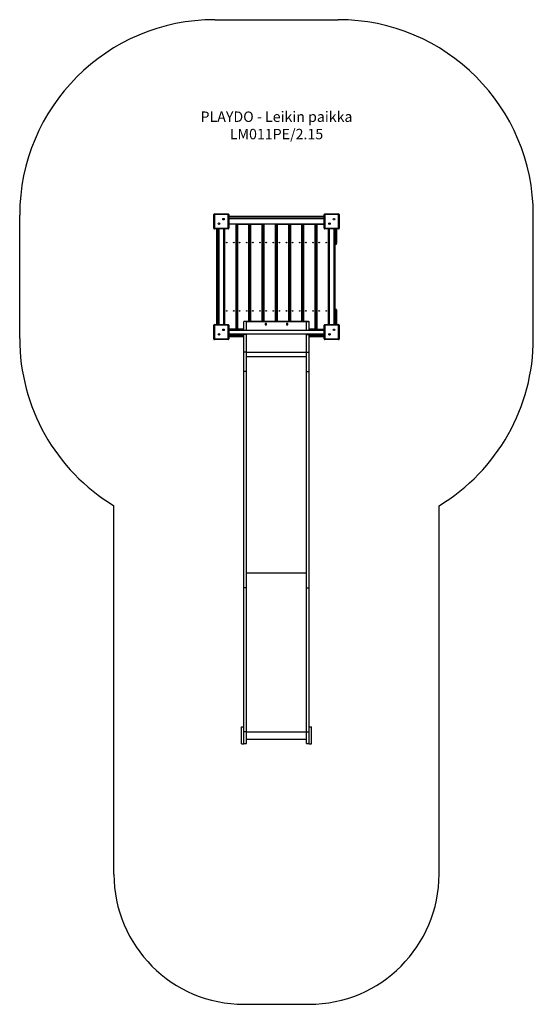
# Model space of a CAD drawing. Units: millimetres. Extents: x 21980 to 25929, y 11787 to 19347.
import ezdxf

# ---------------------------------------------------------------- set-up
doc = ezdxf.new("R2010")
doc.units = ezdxf.units.MM
doc.layers.add('Default', color=7, linetype='Continuous')

# ---------------------------------------------------------------- blocks, each defined once
blk = doc.blocks.new('SE5')
at = {"layer": 'Default', "color": 7, "linetype": 'Continuous'}
for p, q in [((23480.5, 19346.7), (24428.5, 19346.7)), ((21980.5, 16898.7), (21980.5, 17846.7)), ((25928.5, 16898.7), (25928.5, 17846.7)), ((22704.5, 12786.5), (22704.5, 15615)), ((25204.5, 12786.5), (25204.5, 15615)), ((23704.5, 11786.5), (24204.5, 11786.5))]:
    blk.add_line(p, q, dxfattribs=at)
for centre in [(23480.5, 19346.7), (21980.5, 17372.7), (25928.5, 17372.7), (23704.5, 11786.5)]:
    blk.add_circle(centre, 0.01, dxfattribs=at)
for centre, radius, start, end in [((23480.5, 17846.7), 1500, 90, 180), ((24428.5, 17846.7), 1500, 0, 90), ((23480.5, 16898.7), 1500, 180, 238.84645), ((24428.5, 16898.7), 1500, 301.15355, 0), ((23704.5, 12786.5), 1000, 180, 270), ((24204.5, 12786.5), 1000, 270, 0)]:
    blk.add_arc(centre, radius, start, end, dxfattribs=at)
blk = doc.blocks.new('SE4')
at = {"layer": 'Default'}
blk.add_blockref('SE5', (0, 0), dxfattribs=at)
blk = doc.blocks.new('SE7')
at = {"layer": 'Default', "color": 7, "linetype": 'Continuous'}
for p, q in [((23472, 17745.2), (23472, 17850.2)), ((23477, 17850.2), (23472, 17850.2)), ((23477, 17855.2), (23582, 17855.2)), ((23477, 17850.2), (23477, 17855.2)), ((23477, 17850.2), (23477, 17745.2)), ((23582, 17850.2), (23477, 17850.2)), ((23582, 17850.2), (23582, 17855.2)), ((23582, 17850.2), (23587, 17850.2)), ((23582, 17745.2), (23582, 17850.2)), ((23587, 17850.2), (23587, 17745.2)), ((24322, 17745.2), (24322, 17850.2)), ((24327, 17850.2), (24322, 17850.2)), ((24327, 17855.2), (24432, 17855.2)), ((24327, 17850.2), (24327, 17855.2)), ((24327, 17850.2), (24327, 17745.2)), ((24432, 17850.2), (24327, 17850.2)), ((24432, 17850.2), (24432, 17855.2)), ((24432, 17850.2), (24437, 17850.2)), ((24432, 17745.2), (24432, 17850.2)), ((24437, 17850.2), (24437, 17745.2)), ((24322, 17834.7), (23587, 17834.7)), ((24322, 17822.7), (23587, 17822.7)), ((23587, 17821.2), (24322, 17821.2)), ((24322, 17818.2), (23587, 17818.2)), ((23587, 17779.2), (24322, 17779.2)), ((23644, 17776.2), (23587, 17776.2)), ((23644, 17776.2), (23647, 17776.2)), ((23644, 16969.2), (23644, 17776.2)), ((23647, 17776.2), (23647, 16969.2)), ((23650.9, 17776.2), (23647, 17776.2)), ((23650.9, 17776.2), (23653.9, 17776.2)), ((23650.9, 16969.2), (23650.9, 17776.2)), ((23653.9, 17776.2), (23742.9, 17776.2)), ((23653.9, 17776.2), (23653.9, 16969.2)), ((23742.9, 17030), (23742.9, 17776.2)), ((23742.9, 17776.2), (23745.9, 17776.2)), ((23745.9, 17776.2), (23745.9, 17030)), ((23752.7, 17776.2), (23745.9, 17776.2)), ((23752.7, 17776.2), (23755.7, 17776.2)), ((23752.7, 17030), (23752.7, 17776.2)), ((23755.7, 17776.2), (23755.7, 17030)), ((23755.7, 17776.2), (23844.7, 17776.2)), ((23844.7, 17030), (23844.7, 17776.2)), ((23844.7, 17776.2), (23847.7, 17776.2)), ((23847.7, 17776.2), (23847.7, 17030)), ((23854.6, 17776.2), (23847.7, 17776.2)), ((23854.6, 17776.2), (23857.6, 17776.2)), ((23854.6, 17030), (23854.6, 17776.2)), ((23857.6, 17776.2), (23857.6, 17030)), ((23946.6, 17776.2), (23857.6, 17776.2)), ((23946.6, 17030), (23946.6, 17776.2)), ((23946.6, 17776.2), (23949.6, 17776.2)), ((23949.6, 17776.2), (23949.6, 17030)), ((23956.4, 17776.2), (23949.6, 17776.2)), ((23956.4, 17776.2), (23959.4, 17776.2)), ((23956.4, 17030), (23956.4, 17776.2)), ((23959.4, 17776.2), (23959.4, 17030)), ((23959.4, 17776.2), (24048.4, 17776.2)), ((24048.4, 17030), (24048.4, 17776.2)), ((24048.4, 17776.2), (24051.4, 17776.2)), ((24051.4, 17776.2), (24051.4, 17030)), ((24058.3, 17776.2), (24051.4, 17776.2)), ((24058.3, 17776.2), (24061.3, 17776.2)), ((24058.3, 17030), (24058.3, 17776.2)), ((24061.3, 17776.2), (24061.3, 17030)), ((24061.3, 17776.2), (24150.3, 17776.2)), ((24150.3, 17030), (24150.3, 17776.2)), ((24150.3, 17776.2), (24153.3, 17776.2)), ((24153.3, 17776.2), (24153.3, 17030)), ((24160.1, 17776.2), (24153.3, 17776.2)), ((24160.1, 17776.2), (24163.1, 17776.2)), ((24160.1, 17030), (24160.1, 17776.2)), ((24163.1, 17776.2), (24163.1, 17030)), ((24163.1, 17776.2), (24252.1, 17776.2)), ((24252.1, 17776.2), (24255.1, 17776.2)), ((24252.1, 16969.2), (24252.1, 17776.2)), ((24255.1, 17776.2), (24255.1, 16969.2)), ((24262, 17776.2), (24255.1, 17776.2)), ((24262, 17776.2), (24265, 17776.2)), ((24262, 16969.2), (24262, 17776.2)), ((24265, 17776.2), (24322, 17776.2)), ((24265, 17776.2), (24265, 16969.2)), ((23472, 17745.2), (23477, 17745.2)), ((23477, 17740.2), (23477, 17745.2)), ((23477, 17745.2), (23582, 17745.2)), ((23582, 17740.2), (23477, 17740.2)), ((23492.5, 17740.2), (23492.5, 17005.2)), ((23504.5, 17740.2), (23504.5, 17005.2)), ((23507, 17005.2), (23507, 17740.2)), ((23510, 17740.2), (23510, 17005.2)), ((23549, 17005.2), (23549, 17740.2)), ((23552, 17005.2), (23552, 17740.2)), ((23555, 17740.2), (23555, 17005.2)), ((23582, 17740.2), (23582, 17745.2)), ((23587, 17745.2), (23582, 17745.2)), ((24322, 17745.2), (24327, 17745.2)), ((24327, 17740.2), (24327, 17745.2)), ((24327, 17745.2), (24432, 17745.2)), ((24432, 17740.2), (24327, 17740.2)), ((24354, 17005.2), (24354, 17740.2)), ((24357, 17740.2), (24357, 17005.2)), ((24360, 17740.2), (24360, 17005.2)), ((24399, 17005.2), (24399, 17740.2)), ((24402, 17740.2), (24402, 17005.2)), ((24404.5, 17692.7), (24404.5, 17740.2)), ((24404.5, 17627.7), (24404.5, 17692.7)), ((24404.5, 17692.7), (24409.5, 17692.7)), ((24409.5, 17740.2), (24409.5, 17692.7)), ((24409.5, 17692.7), (24409.5, 17622.7)), ((24409.5, 17692.7), (24411.5, 17692.7)), ((24411.5, 17692.7), (24411.5, 17740.2)), ((24411.5, 17622.7), (24411.5, 17692.7)), ((24411.5, 17692.7), (24416.5, 17692.7)), ((24416.5, 17740.2), (24416.5, 17692.7)), ((24416.5, 17692.7), (24416.5, 17627.7)), ((24432, 17740.2), (24432, 17745.2)), ((24437, 17745.2), (24432, 17745.2)), ((23647, 17657.7), (23650.9, 17657.7)), ((23650.9, 17654.7), (23647, 17654.7)), ((23647, 17615.7), (23650.9, 17615.7)), ((23745.9, 17657.7), (23752.7, 17657.7)), ((23752.7, 17654.7), (23745.9, 17654.7)), ((23745.9, 17615.7), (23752.7, 17615.7)), ((23847.7, 17657.7), (23854.6, 17657.7)), ((23854.6, 17654.7), (23847.7, 17654.7)), ((23847.7, 17615.7), (23854.6, 17615.7)), ((23949.6, 17657.7), (23956.4, 17657.7)), ((23956.4, 17654.7), (23949.6, 17654.7)), ((23949.6, 17615.7), (23956.4, 17615.7)), ((24051.4, 17657.7), (24058.3, 17657.7)), ((24058.3, 17654.7), (24051.4, 17654.7)), ((24051.4, 17615.7), (24058.3, 17615.7)), ((24153.3, 17657.7), (24160.1, 17657.7)), ((24160.1, 17654.7), (24153.3, 17654.7)), ((24153.3, 17615.7), (24160.1, 17615.7)), ((24255.1, 17657.7), (24262, 17657.7)), ((24262, 17654.7), (24255.1, 17654.7)), ((24255.1, 17615.7), (24262, 17615.7)), ((24409.5, 17622.7), (24411.5, 17622.7)), ((23650.9, 17612.7), (23647, 17612.7)), ((23752.7, 17612.7), (23745.9, 17612.7)), ((23854.6, 17612.7), (23847.7, 17612.7)), ((23956.4, 17612.7), (23949.6, 17612.7)), ((24058.3, 17612.7), (24051.4, 17612.7)), ((24160.1, 17612.7), (24153.3, 17612.7)), ((24262, 17612.7), (24255.1, 17612.7)), ((23647, 17132.7), (23650.9, 17132.7)), ((23650.9, 17129.7), (23647, 17129.7)), ((23647, 17090.7), (23650.9, 17090.7)), ((23650.9, 17087.7), (23647, 17087.7)), ((23745.9, 17132.7), (23752.7, 17132.7)), ((23752.7, 17129.7), (23745.9, 17129.7)), ((23745.9, 17090.7), (23752.7, 17090.7)), ((23752.7, 17087.7), (23745.9, 17087.7)), ((23847.7, 17132.7), (23854.6, 17132.7)), ((23854.6, 17129.7), (23847.7, 17129.7)), ((23847.7, 17090.7), (23854.6, 17090.7)), ((23854.6, 17087.7), (23847.7, 17087.7)), ((23949.6, 17132.7), (23956.4, 17132.7)), ((23956.4, 17129.7), (23949.6, 17129.7)), ((23949.6, 17090.7), (23956.4, 17090.7)), ((23956.4, 17087.7), (23949.6, 17087.7)), ((24051.4, 17132.7), (24058.3, 17132.7)), ((24058.3, 17129.7), (24051.4, 17129.7)), ((24051.4, 17090.7), (24058.3, 17090.7)), ((24058.3, 17087.7), (24051.4, 17087.7)), ((24153.3, 17132.7), (24160.1, 17132.7)), ((24160.1, 17129.7), (24153.3, 17129.7)), ((24153.3, 17090.7), (24160.1, 17090.7)), ((24160.1, 17087.7), (24153.3, 17087.7)), ((24255.1, 17132.7), (24262, 17132.7)), ((24262, 17129.7), (24255.1, 17129.7)), ((24255.1, 17090.7), (24262, 17090.7)), ((24262, 17087.7), (24255.1, 17087.7)), ((24404.5, 17052.7), (24404.5, 17117.7)), ((24411.5, 17122.7), (24409.5, 17122.7)), ((24409.5, 17122.7), (24409.5, 17052.7)), ((24411.5, 17052.7), (24411.5, 17122.7)), ((24416.5, 17117.7), (24416.5, 17052.7)), ((23704.5, 16960.2), (23704.5, 17029.2)), ((23723.5, 17029.2), (23704.5, 17029.2)), ((23709.5, 17029.2), (23709.5, 17030)), ((24199.5, 17030), (23709.5, 17030)), ((23723.5, 16960.2), (23723.5, 17029.2)), ((23723.5, 17028.7), (24185.5, 17028.7)), ((23877.7, 17013.9), (23867.2, 17013.9)), ((23867.2, 17013.9), (23867.2, 17003.4)), ((23877.7, 17003.4), (23877.7, 17013.9)), ((24031.2, 17013.9), (24031.2, 17003.4)), ((24041.7, 17013.9), (24031.2, 17013.9)), ((24041.7, 17003.4), (24041.7, 17013.9)), ((24185.5, 17029.2), (24204.5, 17029.2)), ((24185.5, 16960.2), (24185.5, 17029.2)), ((24199.5, 17030), (24199.5, 17029.2)), ((24204.5, 16960.2), (24204.5, 17029.2)), ((24404.5, 17005.2), (24404.5, 17052.7)), ((24409.5, 17052.7), (24404.5, 17052.7)), ((24409.5, 17052.7), (24409.5, 17005.2)), ((24411.5, 17052.7), (24409.5, 17052.7)), ((24411.5, 17005.2), (24411.5, 17052.7)), ((24416.5, 17052.7), (24411.5, 17052.7)), ((24416.5, 17052.7), (24416.5, 17005.2)), ((23472, 16895.2), (23472, 17000.2)), ((23477, 17000.2), (23472, 17000.2)), ((23477, 17005.2), (23582, 17005.2)), ((23477, 17000.2), (23477, 17005.2)), ((23477, 17000.2), (23477, 16895.2)), ((23582, 17000.2), (23477, 17000.2)), ((23582, 17000.2), (23582, 17005.2)), ((23582, 17000.2), (23587, 17000.2)), ((23582, 16895.2), (23582, 17000.2)), ((23587, 17000.2), (23587, 16895.2)), ((23644, 16969.2), (23587, 16969.2)), ((23704.5, 16966.2), (23587, 16966.2)), ((24322, 16960.2), (23587, 16960.2)), ((23587, 16935.2), (24322, 16935.2)), ((23647, 16969.2), (23644, 16969.2)), ((23647, 16969.2), (23650.9, 16969.2)), ((23653.9, 16969.2), (23650.9, 16969.2)), ((23704.5, 16969.2), (23653.9, 16969.2)), ((23704.5, 16929.2), (23704.5, 16935.2)), ((23723.5, 16929.2), (23723.5, 16935.2)), ((23867.2, 17003.4), (23877.7, 17003.4)), ((24031.2, 17003.4), (24041.7, 17003.4)), ((24185.5, 16929.2), (24185.5, 16935.2)), ((24252.1, 16969.2), (24204.5, 16969.2)), ((24322, 16966.2), (24204.5, 16966.2)), ((24204.5, 16929.2), (24204.5, 16935.2)), ((24255.1, 16969.2), (24252.1, 16969.2)), ((24255.1, 16969.2), (24262, 16969.2)), ((24265, 16969.2), (24262, 16969.2)), ((24265, 16969.2), (24322, 16969.2)), ((24327, 17000.2), (24322, 17000.2)), ((24322, 16895.2), (24322, 17000.2)), ((24327, 17005.2), (24432, 17005.2)), ((24327, 17000.2), (24327, 17005.2)), ((24432, 17000.2), (24327, 17000.2)), ((24327, 17000.2), (24327, 16895.2)), ((24432, 17000.2), (24432, 17005.2)), ((24432, 17000.2), (24437, 17000.2)), ((24432, 16895.2), (24432, 17000.2)), ((24437, 17000.2), (24437, 16895.2)), ((23472, 16895.2), (23477, 16895.2)), ((23477, 16890.2), (23477, 16895.2)), ((23477, 16895.2), (23582, 16895.2)), ((23582, 16890.2), (23477, 16890.2)), ((23582, 16890.2), (23582, 16895.2)), ((23587, 16895.2), (23582, 16895.2)), ((23587, 16927.2), (23704.5, 16927.2)), ((23704.5, 16924.2), (23587, 16924.2)), ((23587, 16922.7), (23634.5, 16922.7)), ((23634.5, 16917.7), (23587, 16917.7)), ((23587, 16915.7), (23634.5, 16915.7)), ((23634.5, 16910.7), (23587, 16910.7)), ((23634.5, 16922.7), (23699.5, 16922.7)), ((23634.5, 16917.7), (23634.5, 16922.7)), ((23634.5, 16915.7), (23634.5, 16917.7)), ((23704.5, 16917.7), (23634.5, 16917.7)), ((23634.5, 16910.7), (23634.5, 16915.7)), ((23634.5, 16915.7), (23704.5, 16915.7)), ((23699.5, 16910.7), (23634.5, 16910.7)), ((23704.5, 16917.7), (23704.5, 16929.2)), ((23723.5, 16929.2), (23704.5, 16929.2)), ((23704.5, 16915.7), (23704.5, 16917.7)), ((23704.5, 16794.2), (23704.5, 16915.7)), ((23723.5, 16794.2), (23723.5, 16929.2)), ((24185.5, 16794.2), (24185.5, 16929.2)), ((24185.5, 16929.2), (24204.5, 16929.2)), ((24204.5, 16917.7), (24204.5, 16929.2)), ((24204.5, 16927.2), (24322, 16927.2)), ((24322, 16924.2), (24204.5, 16924.2)), ((24204.5, 16917.7), (24204.5, 16915.7)), ((24274.5, 16917.7), (24204.5, 16917.7)), ((24204.5, 16794.2), (24204.5, 16915.7)), ((24204.5, 16915.7), (24274.5, 16915.7)), ((24209.5, 16922.7), (24274.5, 16922.7)), ((24274.5, 16910.7), (24209.5, 16910.7)), ((24274.5, 16922.7), (24274.5, 16917.7)), ((24274.5, 16922.7), (24322, 16922.7)), ((24322, 16917.7), (24274.5, 16917.7)), ((24274.5, 16917.7), (24274.5, 16915.7)), ((24274.5, 16915.7), (24322, 16915.7)), ((24274.5, 16915.7), (24274.5, 16910.7)), ((24322, 16910.7), (24274.5, 16910.7)), ((24322, 16895.2), (24327, 16895.2)), ((24327, 16890.2), (24327, 16895.2)), ((24327, 16895.2), (24432, 16895.2)), ((24432, 16890.2), (24327, 16890.2)), ((24432, 16890.2), (24432, 16895.2)), ((24437, 16895.2), (24432, 16895.2)), ((23704.5, 16646.4), (23704.5, 16794.2)), ((23723.5, 16794.2), (23704.5, 16794.2)), ((23723.5, 16646.4), (23723.5, 16794.2)), ((23723.5, 16793.7), (24185.5, 16793.7)), ((24185.5, 16646.4), (24185.5, 16794.2)), ((24185.5, 16794.2), (24204.5, 16794.2)), ((24204.5, 16646.4), (24204.5, 16794.2)), ((23723.5, 16761.5), (24185.5, 16761.5)), ((23704.5, 14985.4), (23704.5, 16646.4)), ((23723.5, 16646.4), (23704.5, 16646.4)), ((23723.5, 14985.4), (23723.5, 16646.4)), ((24185.5, 14985.4), (24185.5, 16646.4)), ((24185.5, 16646.4), (24204.5, 16646.4)), ((24204.5, 14985.4), (24204.5, 16646.4)), ((23723.5, 15100.6), (24185.5, 15100.6)), ((23704.5, 13879.5), (23704.5, 14985.4)), ((23723.5, 14985.4), (23704.5, 14985.4)), ((23723.5, 13879.5), (23723.5, 14985.4)), ((24185.5, 13879.5), (24185.5, 14985.4)), ((24185.5, 14985.4), (24204.5, 14985.4)), ((24204.5, 13879.5), (24204.5, 14985.4)), ((23685.5, 13916.5), (23704.5, 13916.5)), ((23685.5, 13786.5), (23685.5, 13916.5)), ((24204.5, 13916.5), (24223.5, 13916.5)), ((24223.5, 13786.5), (24223.5, 13916.5)), ((23704.5, 13789.5), (23704.5, 13879.5)), ((23723.5, 13879.5), (23704.5, 13879.5)), ((23723.5, 13789.5), (23723.5, 13879.5)), ((23723.5, 13879), (24185.5, 13879)), ((24185.5, 13789.5), (24185.5, 13879.5)), ((24185.5, 13879.5), (24204.5, 13879.5)), ((24204.5, 13789.7), (24204.5, 13879.5)), ((23685.5, 13786.5), (23704.5, 13786.5)), ((23704.5, 13786.5), (23704.5, 13789.5)), ((23704.5, 13789.5), (23723.5, 13789.5)), ((23723.5, 13822), (24185.5, 13822)), ((24185.5, 13789.5), (24204.5, 13789.5)), ((24204.5, 13786.5), (24204.5, 13789.5)), ((24204.5, 13786.5), (24223.5, 13786.5))]:
    blk.add_line(p, q, dxfattribs=at)
for centre, radius in [((23511.8, 17780), 6), ((23511.8, 17780), 2.5), ((23547.2, 17815.4), 6), ((23547.2, 17815.4), 2.5), ((24361.8, 17780), 6), ((24361.8, 17780), 2.5), ((24397.2, 17815.4), 6), ((24397.2, 17815.4), 2.5), ((23572, 17635.2), 2.5), ((23627, 17635.2), 2.5), ((23670.9, 17635.2), 2.5), ((23725.9, 17635.2), 2.5), ((23772.7, 17635.2), 2.5), ((23827.7, 17635.2), 2.5), ((23874.6, 17635.2), 2.5), ((23929.6, 17635.2), 2.5), ((23976.4, 17635.2), 2.5), ((24031.4, 17635.2), 2.5), ((24078.3, 17635.2), 2.5), ((24133.3, 17635.2), 2.5), ((24180.1, 17635.2), 2.5), ((24235.1, 17635.2), 2.5), ((24282, 17635.2), 2.5), ((24337, 17635.2), 2.5), ((23572, 17110.2), 2.5), ((23627, 17110.2), 2.5), ((23670.9, 17110.2), 2.5), ((23725.9, 17110.2), 2.5), ((23772.7, 17110.2), 2.5), ((23827.7, 17110.2), 2.5), ((23874.6, 17110.2), 2.5), ((23929.6, 17110.2), 2.5), ((23976.4, 17110.2), 2.5), ((24031.4, 17110.2), 2.5), ((24078.3, 17110.2), 2.5), ((24133.3, 17110.2), 2.5), ((24180.1, 17110.2), 2.5), ((24235.1, 17110.2), 2.5), ((24282, 17110.2), 2.5), ((24337, 17110.2), 2.5), ((23511.8, 16930), 6), ((23547.2, 16965.4), 6), ((23547.2, 16965.4), 2.5), ((24361.8, 16930), 6), ((24397.2, 16965.4), 6), ((24397.2, 16965.4), 2.5), ((23511.8, 16930), 2.5), ((24361.8, 16930), 2.5)]:
    blk.add_circle(centre, radius, dxfattribs=at)
for centre, start, end in [((23477, 17850.2), 90, 180), ((23582, 17850.2), 0, 90), ((24327, 17850.2), 90, 180), ((24432, 17850.2), 0, 90), ((23477, 17745.2), 180, 270), ((23582, 17745.2), 270, 0), ((24327, 17745.2), 180, 270), ((24432, 17745.2), 270, 0), ((24409.5, 17627.7), 180, 270), ((24411.5, 17627.7), 270, 0), ((24409.5, 17117.7), 90, 180), ((24411.5, 17117.7), 0, 90), ((23477, 17000.2), 90, 180), ((23582, 17000.2), 0, 90), ((24327, 17000.2), 90, 180), ((24432, 17000.2), 0, 90), ((23477, 16895.2), 180, 270), ((23582, 16895.2), 270, 0), ((23699.5, 16917.7), 0, 90), ((23699.5, 16915.7), 270, 0), ((24209.5, 16917.7), 90, 180), ((24209.5, 16915.7), 180, 270), ((24327, 16895.2), 180, 270), ((24432, 16895.2), 270, 0)]:
    blk.add_arc(centre, 5, start, end, dxfattribs=at)
blk = doc.blocks.new('SE6')
at = {"layer": 'Default'}
blk.add_blockref('SE7', (0, 0), dxfattribs=at)
blk = doc.blocks.new('SE3')
for name in ['SE4', 'SE6']:
    blk.add_blockref(name, (0, 0))
blk = doc.blocks.new('SE2')
at = {"layer": 'Default'}
blk.add_blockref('SE3', (0, 0), dxfattribs=at)
blk = doc.blocks.new('SE1')
blk.add_blockref('SE2', (0, 0))
at = {"layer": 'Default', "insert": (23954.5, 18641.8), "char_height": 80, "width": 1236, "attachment_point": 2}
blk.add_mtext('{\\fTahoma|b0||i0||c0|p34;\\C7;\\H80.;\\W1.;PLAYDO - Leikin paikka\\P}{\\fTahoma|b0||i0||c0|p34;\\C7;\\H80.;\\W1.;LM011PE/2.15}', dxfattribs=at)
blk = doc.blocks.new('SE')
at = {"layer": 'Default'}
blk.add_blockref('SE1', (0, 0), dxfattribs=at)

msp = doc.modelspace()

# ---------------------------------------------------------------- block references
msp.add_blockref('SE', (0, 0))

doc.saveas('drawing.dxf')
